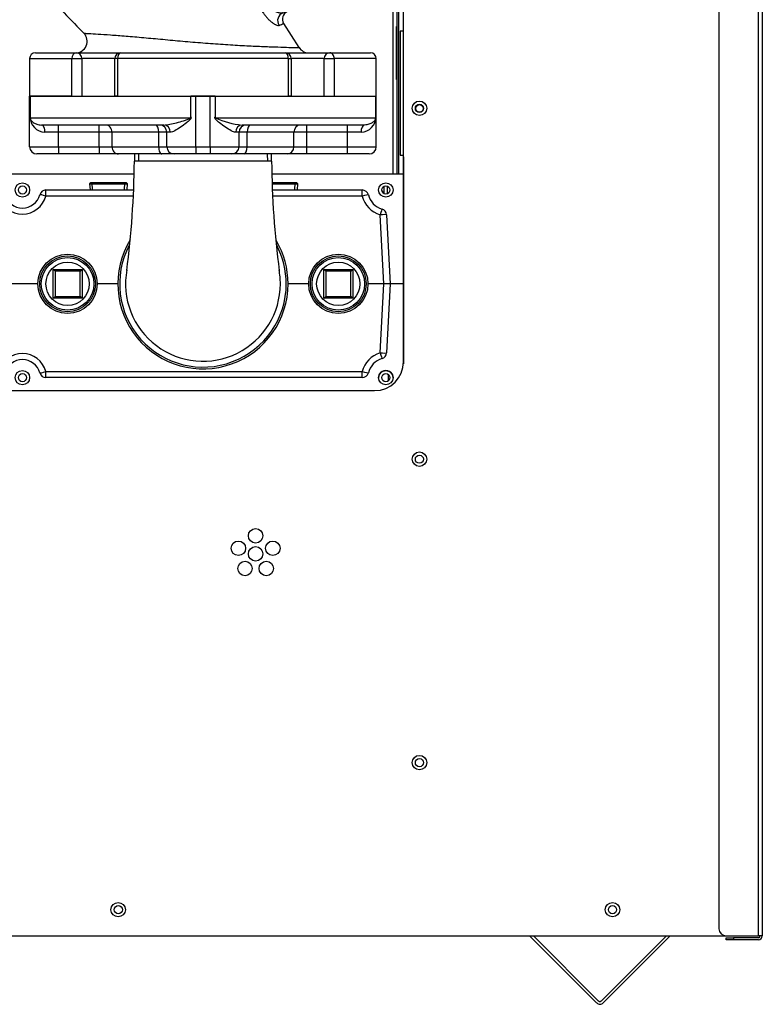
# Model space of a CAD drawing. Units: inches. Extents: x 5 to 251, y 6 to 47.
# Drawn here: x 110 to 123, y 6 to 23 of the extents above; entities that cross this region are included whole.
import ezdxf
from ezdxf.lldxf.tags import DXFTag

# ---------------------------------------------------------------- set-up
doc = ezdxf.new("R2010")
doc.units = ezdxf.units.IN
doc.header["$MEASUREMENT"] = 0
for name, color, linetype in [('ARM1033', 7, 'Continuous'), ('BRS2400', 7, 'Continuous'), ('BRS2401', 7, 'Continuous'), ('BRS2838', 7, 'Continuous'), ('CPN0652', 7, 'Continuous'), ('FIB20100', 7, 'Continuous'), ('FIB2420', 7, 'Continuous'), ('JKD60017', 7, 'Continuous'), ('JKD60025', 7, 'Continuous'), ('JKD60032', 7, 'Continuous'), ('JKD60039', 7, 'Continuous'), ('JKD60051', 7, 'Continuous'), ('JKD60052', 7, 'Continuous'), ('JKD60062', 7, 'Continuous'), ('JKD6008', 7, 'Continuous'), ('JKE6424', 7, 'Continuous'), ('TP44PAB', 7, 'Continuous'), ('WTR4400', 7, 'Continuous'), ('WTR4401', 7, 'Continuous')]:
    doc.layers.add(name, color=color, linetype=linetype)
tags = doc.linetypes.add('HIDDEN2', pattern=[0.1875, 0.125, -0.0625]).pattern_tags.tags
tags[6:7] = [DXFTag(74, 4), DXFTag(75, 0), DXFTag(340, '0'), DXFTag(46, 0.0), DXFTag(50, 0.0), DXFTag(44, 0.0), DXFTag(45, 0.0)]
tags[4:5] = [DXFTag(74, 4), DXFTag(75, 0), DXFTag(340, '0'), DXFTag(46, 0.0), DXFTag(50, 0.0), DXFTag(44, 0.0), DXFTag(45, 0.0)]

# ---------------------------------------------------------------- blocks, each defined once
blk = doc.blocks.new('SE149')
at = {"layer": 'JKD60062', "color": 7, "linetype": 'Continuous'}
for p, q in [((122.799, 7.185), (122.799, 25.155)), ((122.867, 25.155), (122.867, 7.185)), ((122.117, 25.03), (122.117, 7.31)), ((122.242, 7.185), (122.799, 7.185)), ((122.867, 7.185), (122.799, 7.185)), ((122.242, 7.117), (122.242, 7.153)), ((122.242, 7.153), (122.367, 7.153)), ((122.367, 7.117), (122.242, 7.117)), ((122.799, 7.153), (122.367, 7.153)), ((122.367, 7.153), (122.367, 7.117)), ((122.799, 7.117), (122.367, 7.117))]:
    blk.add_line(p, q, dxfattribs=at)
for centre, radius, start, end in [((122.242, 7.31), 0.125, 180, 270), ((122.799, 7.185), 0.068, 270, 0), ((122.799, 7.185), 0.032, 270, 0)]:
    blk.add_arc(centre, radius, start, end, dxfattribs=at)
blk = doc.blocks.new('SE160')
at = {"layer": 'JKD60052', "color": 7, "linetype": 'Continuous'}
for p, q in [((103.927, 16.628), (104.154, 16.628)), ((104.422, 16.628), (105.09, 16.628)), ((107.781, 16.628), (108.449, 16.628)), ((108.717, 16.628), (116.157, 16.628))]:
    blk.add_line(p, q, dxfattribs=at)
blk = doc.blocks.new('SE162')
at = {"layer": 'JKD60052', "color": 7, "linetype": 'Continuous'}
for p, q in [((116.657, 17.128), (116.657, 23.701)), ((100.669, 7.186), (122.231, 7.186))]:
    blk.add_line(p, q, dxfattribs=at)
for centre in [(116.933, 21.518), (116.933, 15.441), (114.097, 14.114), (113.799, 13.898), (114.394, 13.898), (114.097, 13.801), (113.913, 13.548), (114.281, 13.548), (116.933, 10.186), (111.717, 7.639), (120.275, 7.639)]:
    blk.add_circle(centre, 0.125, dxfattribs=at)
blk.add_arc((116.157, 17.128), 0.5, 270, 0, dxfattribs=at)
blk = doc.blocks.new('SE163')
at = {"layer": 'JKD60017', "color": 7, "linetype": 'Continuous'}
for p, q in [((100.707, 7.185), (100.767, 7.185)), ((100.767, 7.185), (100.767, 7.186)), ((100.799, 7.186), (100.799, 7.185)), ((100.799, 7.185), (122.242, 7.185))]:
    blk.add_line(p, q, dxfattribs=at)
for centre in [(103.162, 7.639), (111.719, 7.639), (120.275, 7.639)]:
    blk.add_circle(centre, 0.0705, dxfattribs=at)
blk = doc.blocks.new('SE164')
at = {"layer": 'JKD6008', "color": 7, "linetype": 'Continuous'}
for p, q in [((120, 6.023), (118.839, 7.185)), ((120.034, 6.057), (118.907, 7.185)), ((121.207, 7.185), (120.08, 6.057)), ((121.275, 7.185), (120.113, 6.023))]:
    blk.add_line(p, q, dxfattribs=at)
for radius in [0.08, 0.032]:
    blk.add_arc((120.057, 6.08), radius, 225, 315, dxfattribs=at)
blk = doc.blocks.new('SE203')
at = {"layer": 'BRS2838', "color": 7, "linetype": 'Continuous'}
for start, end in [(169.5091, 0), (0, 10.4775)]:
    blk.add_arc((113.185, 18.478), 1.34, start, end, dxfattribs=at)
blk = doc.blocks.new('SE204')
at = {"layer": 'BRS2838', "color": 7, "linetype": 'Continuous'}
for start, end in [(152.3819, 0), (0, 27.652)]:
    blk.add_arc((113.185, 18.478), 1.442, start, end, dxfattribs=at)
blk = doc.blocks.new('SE205')
at = {"layer": 'BRS2838', "color": 7, "linetype": 'Continuous'}
for start, end in [(148.967, 0), (0, 30.4993)]:
    blk.add_arc((113.185, 18.478), 1.473, start, end, dxfattribs=at)
blk = doc.blocks.new('SE206')
at = {"layer": 'BRS2838', "color": 7, "linetype": 'Continuous'}
for p, q in [((112.002, 20.728), (111.998, 20.603)), ((114.373, 20.603), (114.369, 20.728)), ((114.373, 20.603), (111.998, 20.603))]:
    blk.add_line(p, q, dxfattribs=at)
at = {"layer": 'BRS2838', "color": 7, "linetype": 'HIDDEN2'}
for p, q in [((112.071, 20.726), (112.067, 20.603)), ((114.299, 20.726), (114.303, 20.603))]:
    blk.add_line(p, q, dxfattribs=at)
at = {"layer": 'BRS2838', "color": 7, "linetype": 'Continuous'}
for centre, start, end in [((95.845, 20.776), 352.6389, 359.3876), ((130.526, 20.776), 180.6124, 187.3611)]:
    blk.add_arc(centre, 16.154, start, end, dxfattribs=at)
blk = doc.blocks.new('SE207')
at = {"layer": 'ARM1033', "color": 7, "linetype": 'Continuous'}
for p, q in [((110.193, 21.728), (110.185, 21.728)), ((110.185, 20.853), (110.185, 21.728)), ((110.193, 21.728), (112.974, 21.728)), ((110.193, 21.728), (110.193, 21.371)), ((113.06, 21.728), (112.974, 21.728)), ((112.974, 21.371), (112.974, 21.728)), ((113.31, 21.728), (113.06, 21.728)), ((113.06, 20.853), (113.06, 21.728)), ((113.396, 21.728), (113.31, 21.728)), ((113.31, 20.853), (113.31, 21.728)), ((113.396, 21.728), (116.178, 21.728)), ((113.396, 21.728), (113.396, 21.371)), ((116.185, 21.728), (116.178, 21.728)), ((116.178, 21.371), (116.178, 21.728)), ((116.185, 20.853), (116.185, 21.728)), ((110.193, 21.353), (112.969, 21.353)), ((113.402, 21.353), (116.177, 21.353)), ((112.509, 21.228), (110.391, 21.228)), ((110.685, 21.103), (110.685, 21.228)), ((111.387, 21.103), (111.387, 21.228)), ((115.98, 21.228), (113.862, 21.228)), ((114.984, 21.103), (114.984, 21.228)), ((115.685, 21.103), (115.685, 21.228)), ((110.685, 21.103), (110.45, 21.103)), ((111.387, 21.103), (110.685, 21.103)), ((110.685, 20.853), (110.685, 21.103)), ((111.612, 21.103), (111.387, 21.103)), ((111.387, 20.853), (111.387, 21.103)), ((112.42, 21.103), (111.612, 21.103)), ((111.612, 20.853), (111.612, 21.103)), ((112.56, 21.103), (112.42, 21.103)), ((112.42, 20.853), (112.42, 21.103)), ((112.619, 21.103), (112.56, 21.103)), ((112.56, 20.853), (112.56, 21.103)), ((113.81, 21.103), (113.751, 21.103)), ((113.81, 20.853), (113.81, 21.103)), ((113.951, 21.103), (113.81, 21.103)), ((113.951, 20.853), (113.951, 21.103)), ((114.759, 21.103), (113.951, 21.103)), ((114.759, 20.853), (114.759, 21.103)), ((114.984, 21.103), (114.759, 21.103)), ((114.984, 20.853), (114.984, 21.103)), ((115.685, 21.103), (114.984, 21.103)), ((115.685, 20.853), (115.685, 21.103)), ((115.921, 21.103), (115.685, 21.103)), ((110.185, 20.853), (110.685, 20.853)), ((110.685, 20.853), (111.387, 20.853)), ((110.685, 20.853), (110.685, 20.728)), ((111.387, 20.853), (111.612, 20.853)), ((111.387, 20.853), (111.387, 20.728)), ((111.612, 20.853), (112.42, 20.853)), ((112.42, 20.853), (112.56, 20.853)), ((112.56, 20.853), (113.06, 20.853)), ((113.06, 20.853), (113.31, 20.853)), ((113.06, 20.853), (113.06, 20.728)), ((113.31, 20.853), (113.81, 20.853)), ((113.31, 20.853), (113.31, 20.728)), ((113.81, 20.853), (113.951, 20.853)), ((113.951, 20.853), (114.759, 20.853)), ((114.759, 20.853), (114.984, 20.853)), ((114.984, 20.853), (115.685, 20.853)), ((114.984, 20.728), (114.984, 20.853)), ((115.685, 20.853), (116.185, 20.853)), ((115.685, 20.728), (115.685, 20.853)), ((110.685, 20.728), (110.31, 20.728)), ((111.387, 20.728), (110.685, 20.728)), ((111.724, 20.728), (111.387, 20.728)), ((112.474, 20.728), (111.724, 20.728)), ((112.685, 20.728), (112.474, 20.728)), ((113.06, 20.728), (112.685, 20.728)), ((113.31, 20.728), (113.06, 20.728)), ((113.685, 20.728), (113.31, 20.728)), ((113.896, 20.728), (113.685, 20.728)), ((114.646, 20.728), (113.896, 20.728)), ((114.984, 20.728), (114.646, 20.728)), ((115.685, 20.728), (114.984, 20.728)), ((116.06, 20.728), (115.685, 20.728))]:
    blk.add_line(p, q, dxfattribs=at)
for centre, radius, start, end in [((110.481, 21.369), 0.289, 179.5976, 183.1055), ((110.457, 21.367), 0.264, 179.1999, 268.5018), ((112.949, 21.369), 0.0252, 320.0479, 3.3891), ((113.421, 21.369), 0.0252, 176.6265, 219.9364), ((114.004, 22.659), 1.438, 245.2533, 264.3259), ((115.914, 21.367), 0.264, 271.4977, 0.8006), ((115.889, 21.369), 0.288, 356.8922, 0.4047), ((112.435, 21.103), 0.125, 0, 90), ((113.935, 21.103), 0.125, 90, 180), ((110.31, 20.853), 0.125, 180, 270), ((112.685, 20.853), 0.125, 180, 270), ((113.685, 20.853), 0.125, 270, 0), ((116.06, 20.853), 0.125, 270, 0)]:
    blk.add_arc(centre, radius, start, end, dxfattribs=at)
for centre, major_axis, ratio, start_param, end_param in [((110.391, 21.103), (0, -0.125), 0.47089, 1.570796, 3.141593), ((111.499, 21.103), (0, -0.125), 0.899218, 1.570796, 3.141593), ((112.365, 21.103), (0, 0.125), 0.4375, 4.712389, 6.283185), ((112.509, 21.103), (0, 0.125), 0.882192, 4.712389, 6.283185), ((113.862, 21.103), (0, 0.125), 0.882192, 0, 1.570796), ((114.006, 21.103), (0, 0.125), 0.4375, 0, 1.570796), ((114.871, 21.103), (0, -0.125), 0.899218, 3.141593, 4.712389), ((115.98, 21.103), (0, -0.125), 0.47089, 3.141593, 4.712389), ((111.724, 20.853), (0, 0.125), 0.899218, 1.570796, 3.141593), ((112.474, 20.853), (0, 0.125), 0.4375, 1.570796, 3.141593), ((113.896, 20.853), (0, -0.125), 0.4375, 0, 1.570796), ((114.646, 20.853), (0, -0.125), 0.899218, 0, 1.570796)]:
    blk.add_ellipse(centre, major_axis=major_axis, ratio=ratio, start_param=start_param, end_param=end_param, dxfattribs=at)
for points, knots in [([(110.193, 21.353), (110.193, 21.35), (110.193, 21.348), (110.194, 21.344), (110.194, 21.343), (110.195, 21.339), (110.196, 21.336), (110.198, 21.33), (110.2, 21.326), (110.205, 21.315), (110.21, 21.309), (110.225, 21.29), (110.238, 21.278), (110.27, 21.257), (110.289, 21.248), (110.334, 21.233), (110.361, 21.228), (110.391, 21.228)], [0, 0, 0, 0, 0.015625, 0.015625, 0.03125, 0.03125, 0.0625, 0.0625, 0.125, 0.125, 0.25, 0.25, 0.5, 0.5, 0.75, 0.75, 1, 1, 1, 1]), ([(112.509, 21.228), (112.541, 21.228), (112.577, 21.233), (112.651, 21.248), (112.69, 21.257), (112.769, 21.278), (112.81, 21.29), (112.871, 21.309), (112.892, 21.315), (112.923, 21.326), (112.933, 21.33), (112.948, 21.336), (112.953, 21.339), (112.96, 21.343), (112.962, 21.344), (112.967, 21.348), (112.969, 21.35), (112.969, 21.353)], [0, 0, 0, 0, 0.25, 0.25, 0.5, 0.5, 0.75, 0.75, 0.875, 0.875, 0.9375, 0.9375, 0.96875, 0.96875, 0.984375, 0.984375, 1, 1, 1, 1]), ([(112.974, 21.371), (112.977, 21.366), (112.979, 21.36), (112.98, 21.348), (112.978, 21.342), (112.97, 21.327), (112.962, 21.318), (112.937, 21.294), (112.919, 21.28), (112.866, 21.239), (112.831, 21.214), (112.762, 21.167), (112.729, 21.146), (112.669, 21.114), (112.641, 21.103), (112.619, 21.103)], [0, 0, 0, 0, 0.03125, 0.03125, 0.0625, 0.0625, 0.125, 0.125, 0.25, 0.25, 0.5, 0.5, 0.75, 0.75, 1, 1, 1, 1]), ([(113.751, 21.103), (113.729, 21.103), (113.702, 21.114), (113.641, 21.146), (113.609, 21.167), (113.54, 21.213), (113.505, 21.239), (113.452, 21.28), (113.434, 21.294), (113.409, 21.318), (113.401, 21.327), (113.392, 21.342), (113.391, 21.348), (113.391, 21.36), (113.393, 21.366), (113.396, 21.371)], [0, 0, 0, 0, 0.25, 0.25, 0.5, 0.5, 0.75, 0.75, 0.875, 0.875, 0.9375, 0.9375, 0.96875, 0.96875, 1, 1, 1, 1]), ([(116.177, 21.353), (116.177, 21.35), (116.177, 21.348), (116.177, 21.344), (116.176, 21.343), (116.175, 21.339), (116.175, 21.336), (116.172, 21.33), (116.171, 21.326), (116.165, 21.315), (116.161, 21.309), (116.146, 21.29), (116.133, 21.278), (116.1, 21.257), (116.081, 21.248), (116.036, 21.233), (116.01, 21.228), (115.98, 21.228)], [0, 0, 0, 0, 0.015625, 0.015625, 0.03125, 0.03125, 0.0625, 0.0625, 0.125, 0.125, 0.25, 0.25, 0.5, 0.5, 0.75, 0.75, 1, 1, 1, 1])]:
    blk.add_open_spline(points, degree=3, knots=knots, dxfattribs=at)
blk = doc.blocks.new('SE230')
at = {"layer": 'TP44PAB', "color": 7, "linetype": 'Continuous'}
for points, knots in [([(111.124, 22.818), (111.124, 22.818), (111.127, 22.818), (111.148, 22.817), (111.175, 22.815), (111.255, 22.811), (111.306, 22.808), (111.431, 22.8), (111.505, 22.795), (111.668, 22.783), (111.758, 22.776), (111.951, 22.761), (112.053, 22.752), (112.266, 22.733), (112.377, 22.723), (112.603, 22.702), (112.718, 22.691), (112.95, 22.671), (113.068, 22.661), (113.185, 22.651)], [0.7344505, 0.7344505, 0.7344505, 0.7344505, 0.75, 0.75, 0.78125, 0.78125, 0.8125, 0.8125, 0.84375, 0.84375, 0.875, 0.875, 0.90625, 0.90625, 0.9375, 0.9375, 0.96875, 0.96875, 1, 1, 1, 1]), ([(113.185, 22.651), (113.303, 22.642), (113.419, 22.634), (113.647, 22.618), (113.758, 22.612), (113.969, 22.6), (114.07, 22.596), (114.26, 22.587), (114.346, 22.584), (114.501, 22.579), (114.571, 22.577), (114.688, 22.573), (114.735, 22.572), (114.789, 22.571), (114.804, 22.57), (114.828, 22.57), (114.837, 22.57), (114.848, 22.569), (114.851, 22.569), (114.851, 22.569)], [0, 0, 0, 0, 0.03125, 0.03125, 0.0625, 0.0625, 0.09375, 0.09375, 0.125, 0.125, 0.15625, 0.15625, 0.1875, 0.1875, 0.203125, 0.203125, 0.21875, 0.21875, 0.2339849, 0.2339849, 0.2339849, 0.2339849])]:
    blk.add_open_spline(points, degree=3, knots=knots, dxfattribs=at)
blk = doc.blocks.new('SE235')
at = {"layer": 'TP44PAB', "color": 7, "linetype": 'Continuous'}
for p, q in [((110.185, 31.603), (110.185, 30.953)), ((110.193, 31.603), (110.914, 31.603)), ((110.914, 30.953), (110.914, 31.603)), ((111.09, 31.603), (111.09, 30.953)), ((111.657, 31.603), (111.708, 31.603)), ((111.657, 30.953), (111.657, 31.603)), ((114.663, 31.603), (111.708, 31.603)), ((111.708, 31.603), (111.708, 30.953)), ((114.663, 31.603), (114.713, 31.603)), ((114.663, 30.953), (114.663, 31.603)), ((114.713, 31.603), (114.713, 30.953)), ((115.281, 30.953), (115.281, 31.603)), ((116.178, 31.603), (115.457, 31.603)), ((115.457, 31.603), (115.457, 30.953)), ((116.185, 30.953), (116.185, 31.603)), ((110.914, 30.953), (110.185, 30.953)), ((111.09, 30.953), (110.914, 30.953)), ((111.09, 30.953), (111.657, 30.953)), ((111.708, 30.953), (111.657, 30.953)), ((111.708, 30.953), (114.663, 30.953)), ((114.713, 30.953), (114.663, 30.953)), ((114.713, 30.953), (115.281, 30.953)), ((115.457, 30.953), (115.281, 30.953)), ((115.457, 30.953), (116.185, 30.953)), ((110.285, 30.853), (110.99, 30.853)), ((111.757, 30.853), (110.99, 30.853)), ((114.613, 30.853), (111.757, 30.853)), ((115.381, 30.853), (114.613, 30.853)), ((116.085, 30.853), (115.381, 30.853)), ((111.834, 29.58), (111.947, 29.608)), ((111.888, 29.366), (111.834, 29.58)), ((114.425, 29.616), (114.539, 29.588)), ((114.539, 29.588), (114.481, 29.362)), ((112.385, 29.166), (111.109, 29.166)), ((112.385, 29.166), (113.986, 29.166)), ((115.262, 29.166), (113.986, 29.166)), ((113.098, 28.741), (113.098, 28.564)), ((113.273, 28.741), (113.098, 28.741)), ((113.273, 28.741), (113.273, 28.564)), ((113.098, 28.564), (113.098, 28.167)), ((113.273, 28.564), (113.098, 28.564)), ((113.273, 28.564), (113.273, 28.167)), ((113.098, 28.167), (113.098, 27.991)), ((113.273, 28.167), (113.098, 28.167)), ((113.273, 28.167), (113.273, 27.991)), ((113.273, 27.991), (113.098, 27.991)), ((108.755, 27.466), (110.035, 27.466)), ((108.755, 27.416), (108.755, 27.466)), ((110.023, 27.416), (108.755, 27.416)), ((110.006, 27.341), (108.755, 27.341)), ((108.255, 26.366), (108.255, 26.966)), ((108.305, 26.966), (108.255, 26.966)), ((108.305, 26.966), (108.305, 26.366)), ((108.38, 26.966), (108.38, 26.366)), ((108.305, 26.366), (108.255, 26.366)), ((108.755, 25.991), (110.006, 25.991)), ((108.755, 25.916), (110.023, 25.916)), ((108.755, 25.916), (108.755, 25.866)), ((110.035, 25.866), (108.755, 25.866)), ((113.098, 25.341), (113.098, 25.164)), ((113.273, 25.341), (113.098, 25.341)), ((113.273, 25.341), (113.273, 25.164)), ((113.098, 25.164), (113.098, 24.767)), ((113.273, 25.164), (113.098, 25.164)), ((113.273, 25.164), (113.273, 24.767)), ((113.098, 24.767), (113.098, 24.591)), ((113.273, 24.767), (113.098, 24.767)), ((113.273, 24.767), (113.273, 24.591)), ((113.273, 24.591), (113.098, 24.591)), ((111.109, 24.166), (112.385, 24.166)), ((113.986, 24.166), (112.385, 24.166)), ((113.986, 24.166), (115.262, 24.166)), ((114.331, 23.251), (114.222, 23.179)), ((114.849, 22.572), (114.583, 22.989)), ((110.185, 22.378), (110.914, 22.378)), ((110.185, 22.378), (110.185, 21.728)), ((110.285, 22.478), (110.99, 22.478)), ((110.914, 21.728), (110.914, 22.378)), ((110.914, 22.378), (111.09, 22.378)), ((110.99, 22.478), (111.757, 22.478)), ((111.657, 22.378), (111.09, 22.378)), ((111.09, 22.378), (111.09, 21.728)), ((111.657, 21.728), (111.657, 22.378)), ((111.708, 22.378), (111.657, 22.378)), ((114.663, 22.378), (111.708, 22.378)), ((111.708, 22.378), (111.708, 21.728)), ((111.757, 22.478), (114.613, 22.478)), ((114.613, 22.478), (115.381, 22.478)), ((114.663, 21.728), (114.663, 22.378)), ((114.663, 22.378), (114.713, 22.378)), ((114.713, 22.378), (114.713, 21.728)), ((115.281, 22.378), (114.713, 22.378)), ((115.281, 21.728), (115.281, 22.378)), ((115.281, 22.378), (115.457, 22.378)), ((115.381, 22.478), (116.085, 22.478)), ((116.185, 22.378), (115.457, 22.378)), ((115.457, 22.378), (115.457, 21.728)), ((116.185, 21.728), (116.185, 22.378)), ((110.914, 21.728), (110.193, 21.728)), ((111.708, 21.728), (111.657, 21.728)), ((111.708, 21.728), (114.663, 21.728)), ((114.713, 21.728), (114.663, 21.728)), ((115.457, 21.728), (116.178, 21.728))]:
    blk.add_line(p, q, dxfattribs=at)
for centre, radius in [((113.185, 26.666), 1.25), ((108.943, 26.666), 0.438)]:
    blk.add_circle(centre, radius, dxfattribs=at)
for centre, radius, start, end in [((110.285, 30.953), 0.1, 180, 270), ((110.99, 30.953), 0.1, 270, 0), ((111.757, 30.953), 0.1, 180, 270), ((114.613, 30.953), 0.1, 270, 0), ((115.381, 30.953), 0.1, 180, 270), ((116.085, 30.953), 0.1, 270, 0), ((111.259, 30.653), 0.2, 359.4512, 89.692), ((115.112, 30.653), 0.2, 90.0001, 180.3763), ((112.018, 28.906), 0.985, 107.7094, 125.0751), ((114.257, 28.846), 1.072, 51.9423, 68.41), ((111.331, 29.701), 0.12, 313.9859, 358.6099), ((104.961, 29.604), 6.492, 0.8006, 0.9461), ((120.642, 29.576), 5.725, 178.8645, 178.9943), ((115.056, 29.684), 0.137, 184.3445, 226.3055), ((111.325, 29.684), 0.113, 303.7186, 311.738), ((142.227, 36.768), 31.115, 193.3038, 193.6709), ((84.034, 36.795), 31.227, 346.3349, 346.7097), ((113.185, 26.666), 3.25, 129.7151, 230.2849), ((113.185, 26.666), 2.625, 107.7528, 252.2472), ((113.185, 7.65), 21.601, 94.3025, 95.0797), ((113.185, 26.666), 2.625, 287.7528, 72.2472), ((113.185, 7.65), 21.601, 84.9203, 85.6975), ((113.185, 26.666), 3.25, 309.7151, 50.2849), ((111.33, 28.521), 0.648, 118.427, 151.573), ((115.04, 28.521), 0.648, 28.427, 61.573), ((108.755, 26.966), 0.5, 90, 180), ((108.755, 26.966), 0.45, 90, 180), ((108.755, 26.966), 0.375, 90, 180), ((108.755, 26.366), 0.5, 180, 270), ((108.755, 26.366), 0.45, 180, 270), ((108.755, 26.366), 0.375, 180, 270), ((115.04, 24.81), 0.648, 298.427, 331.573), ((113.513, 40.862), 16.831, 262.7637, 263.3586), ((113.185, 45.681), 21.601, 274.3025, 275.0797), ((122.289, 28.508), 9.669, 209.4644, 213.4498), ((114.709, 23.06), 0.147, 114.5914, 209.4327), ((113.877, 25.034), 1.987, 290.3692, 292.8883), ((113.887, 24.579), 1.737, 290.7248, 293.5918), ((110.981, 22.678), 0.2, 270.0368, 44.0572), ((115.019, 22.678), 0.2, 211.8557, 269.9703), ((110.285, 22.378), 0.1, 90, 180), ((110.99, 22.378), 0.1, 0, 90), ((111.757, 22.378), 0.1, 90, 180), ((114.613, 22.378), 0.1, 0, 90), ((115.381, 22.378), 0.1, 90, 180), ((116.085, 22.378), 0.1, 0, 90)]:
    blk.add_arc(centre, radius, start, end, dxfattribs=at)
for centre, major_axis, ratio, start_param, end_param in [((110.99, 30.953), (0, -0.1), 0.757142, 4.712389, 6.283185), ((111.757, 30.953), (0, 0.1), 0.492487, 1.570796, 3.141593), ((114.613, 30.953), (0, 0.1), 0.492487, 3.141593, 4.712389), ((115.381, 30.953), (0, 0.1), 0.757142, 3.141593, 4.712389), ((111.589, 29.819), (0.044, -0.141), 0.888724, 0, 1.46996), ((114.781, 29.818), (0.052, 0.139), 0.887078, 1.723765, 3.141593), ((114.62, 23.032), (-0.052, 0.139), 0.952219, 0, 1.781599), ((110.99, 22.378), (0, 0.1), 0.757142, 0, 1.570796), ((111.757, 22.378), (0, -0.1), 0.492487, 3.141593, 4.712389), ((114.613, 22.378), (0, -0.1), 0.492487, 1.570796, 3.141593), ((115.381, 22.378), (0, -0.1), 0.757142, 1.570796, 3.141593)]:
    blk.add_ellipse(centre, major_axis=major_axis, ratio=ratio, start_param=start_param, end_param=end_param, dxfattribs=at)
for points, knots in [([(111.459, 30.651), (111.458, 30.53), (111.456, 30.307), (111.453, 29.974), (111.452, 29.778), (111.451, 29.694)], [0, 0, 0, 0, 0.350537, 0.765758, 1, 1, 1, 1]), ([(114.919, 29.665), (114.919, 29.737), (114.917, 29.935), (114.915, 30.28), (114.913, 30.521), (114.912, 30.651)], [0, 0, 0, 0, 0.194861, 0.634114, 1, 1, 1, 1]), ([(111.947, 29.608), (111.943, 29.627), (111.937, 29.646), (111.926, 29.674), (111.922, 29.683), (111.914, 29.7), (111.909, 29.708), (111.9, 29.725), (111.895, 29.732), (111.885, 29.747), (111.88, 29.755), (111.864, 29.775), (111.854, 29.787), (111.837, 29.803), (111.831, 29.808), (111.82, 29.817), (111.815, 29.821), (111.798, 29.832), (111.787, 29.838), (111.766, 29.845), (111.756, 29.847), (111.737, 29.848), (111.727, 29.847), (111.719, 29.844)], [0, 0, 0, 0, 0.125, 0.125, 0.1875, 0.1875, 0.25, 0.25, 0.3125, 0.3125, 0.375, 0.375, 0.5, 0.5, 0.5625, 0.5625, 0.625, 0.625, 0.75, 0.75, 0.875, 0.875, 1, 1, 1, 1]), ([(114.652, 29.843), (114.643, 29.846), (114.634, 29.848), (114.62, 29.849), (114.615, 29.848), (114.605, 29.847), (114.6, 29.845), (114.584, 29.84), (114.573, 29.835), (114.557, 29.825), (114.551, 29.821), (114.54, 29.813), (114.535, 29.808), (114.518, 29.793), (114.507, 29.781), (114.492, 29.761), (114.487, 29.754), (114.477, 29.739), (114.472, 29.732), (114.458, 29.708), (114.45, 29.691), (114.436, 29.654), (114.43, 29.635), (114.425, 29.616)], [0, 0, 0, 0, 0.125, 0.125, 0.1875, 0.1875, 0.25, 0.25, 0.375, 0.375, 0.4375, 0.4375, 0.5, 0.5, 0.625, 0.625, 0.6875, 0.6875, 0.75, 0.75, 0.875, 0.875, 1, 1, 1, 1]), ([(110.295, 28.133), (110.305, 28.18), (110.317, 28.227), (110.364, 28.401), (110.409, 28.529), (110.519, 28.773), (110.585, 28.889), (110.702, 29.052), (110.745, 29.105), (110.835, 29.205), (110.882, 29.252), (111.032, 29.383), (111.142, 29.46), (111.38, 29.587), (111.504, 29.638), (111.633, 29.678)], [0.3295115, 0.3295115, 0.3295115, 0.3295115, 0.375, 0.375, 0.5, 0.5, 0.625, 0.625, 0.6875, 0.6875, 0.75, 0.75, 0.875, 0.875, 1, 1, 1, 1]), ([(111.633, 29.678), (111.649, 29.683), (111.667, 29.685), (111.694, 29.683), (111.703, 29.682), (111.722, 29.678), (111.731, 29.675), (111.75, 29.668), (111.759, 29.664), (111.778, 29.653), (111.787, 29.646), (111.804, 29.631), (111.812, 29.623), (111.822, 29.608), (111.825, 29.602), (111.83, 29.591), (111.832, 29.586), (111.834, 29.58)], [0, 0, 0, 0, 0.25, 0.25, 0.375, 0.375, 0.5, 0.5, 0.625, 0.625, 0.75, 0.75, 0.875, 0.875, 0.9375, 0.9375, 1, 1, 1, 1]), ([(114.539, 29.588), (114.54, 29.594), (114.542, 29.599), (114.546, 29.61), (114.549, 29.616), (114.558, 29.631), (114.565, 29.639), (114.581, 29.654), (114.59, 29.66), (114.608, 29.671), (114.617, 29.675), (114.635, 29.682), (114.644, 29.684), (114.662, 29.687), (114.671, 29.688), (114.688, 29.688), (114.696, 29.688), (114.713, 29.685), (114.721, 29.683), (114.729, 29.68)], [0, 0, 0, 0, 0.0625, 0.0625, 0.125, 0.125, 0.25, 0.25, 0.375, 0.375, 0.5, 0.5, 0.625, 0.625, 0.75, 0.75, 0.875, 0.875, 1, 1, 1, 1]), ([(111.834, 29.58), (111.703, 29.548), (111.576, 29.508), (111.333, 29.4), (111.216, 29.332), (111.005, 29.17), (110.911, 29.077), (110.756, 28.88), (110.694, 28.781), (110.641, 28.677)], [0, 0, 0, 0, 0.125, 0.125, 0.25, 0.25, 0.375, 0.375, 0.4841617, 0.4841617, 0.4841617, 0.4841617]), ([(109.496, 25.866), (109.49, 25.827), (109.478, 25.745), (109.468, 25.626), (109.466, 25.5), (109.473, 25.364), (109.494, 25.202), (109.539, 25.011), (109.615, 24.793), (109.728, 24.548), (109.885, 24.276), (110.09, 23.978), (110.348, 23.654), (110.654, 23.306), (110.928, 23.017), (111.08, 22.863), (111.125, 22.818)], [0.3131067, 0.3131067, 0.3131067, 0.3131067, 0.3353344, 0.3605487, 0.3817738, 0.4073861, 0.4385604, 0.4757086, 0.5194763, 0.5707035, 0.6303286, 0.6992497, 0.7781635, 0.8673998, 0.9667635, 1, 1, 1, 1]), ([(114.001, 23.78), (114.024, 23.741), (114.047, 23.703), (114.154, 23.525), (114.242, 23.387), (114.331, 23.251)], [0.3616441, 0.3616441, 0.3616441, 0.3616441, 0.5, 0.5, 1, 1, 1, 1]), ([(114.569, 23.171), (114.563, 23.169), (114.555, 23.167), (114.539, 23.166), (114.53, 23.167), (114.502, 23.169), (114.482, 23.174), (114.45, 23.184), (114.439, 23.188), (114.417, 23.197), (114.406, 23.202), (114.384, 23.214), (114.373, 23.22), (114.351, 23.234), (114.341, 23.242), (114.331, 23.251)], [0, 0, 0, 0, 0.125, 0.125, 0.25, 0.25, 0.5, 0.5, 0.625, 0.625, 0.75, 0.75, 0.875, 0.875, 1, 1, 1, 1]), ([(114.222, 23.179), (114.233, 23.161), (114.245, 23.145), (114.264, 23.121), (114.27, 23.113), (114.283, 23.098), (114.29, 23.091), (114.31, 23.069), (114.323, 23.056), (114.343, 23.037), (114.35, 23.031), (114.364, 23.02), (114.37, 23.014), (114.39, 22.999), (114.403, 22.99), (114.422, 22.979), (114.428, 22.975), (114.439, 22.969), (114.445, 22.966), (114.461, 22.959), (114.471, 22.956), (114.488, 22.953), (114.496, 22.953), (114.502, 22.955)], [0, 0, 0, 0, 0.125, 0.125, 0.1875, 0.1875, 0.25, 0.25, 0.375, 0.375, 0.4375, 0.4375, 0.5, 0.5, 0.625, 0.625, 0.6875, 0.6875, 0.75, 0.75, 0.875, 0.875, 1, 1, 1, 1])]:
    blk.add_open_spline(points, degree=3, knots=knots, dxfattribs=at)
blk = doc.blocks.new('SE241')
at = {"layer": 'JKD60025', "color": 7, "linetype": 'Continuous'}
for p, q in [((116.657, 22.855), (116.597, 22.855)), ((116.597, 22.855), (116.597, 20.707)), ((116.597, 20.707), (116.657, 20.707))]:
    blk.add_line(p, q, dxfattribs=at)
for centre in [(116.932, 21.517), (103.769, 20.103), (110.06, 20.103), (116.351, 20.103), (103.769, 16.853), (110.06, 16.853), (116.351, 16.853), (116.932, 15.44), (116.932, 10.185)]:
    blk.add_circle(centre, 0.0705, dxfattribs=at)
blk = doc.blocks.new('SE242')
at = {"layer": 'JKE6424', "color": 7, "linetype": 'Continuous'}
blk.add_line((116.318, 20.165), (116.318, 20.041), dxfattribs=at)
blk = doc.blocks.new('SE253')
at = {"layer": 'JKD60039', "color": 7, "linetype": 'Continuous'}
blk.add_line((116.535, 22.014), (116.535, 22.934), dxfattribs=at)
blk = doc.blocks.new('SE255')
at = {"layer": 'JKD60051', "color": 7, "linetype": 'Continuous'}
for p, q in [((104.195, 20.377), (103.611, 20.377)), ((104.943, 20.377), (104.452, 20.377)), ((108.419, 20.377), (107.811, 20.377)), ((111.994, 20.377), (108.676, 20.377)), ((116.473, 20.377), (114.376, 20.377))]:
    blk.add_line(p, q, dxfattribs=at)
blk = doc.blocks.new('SE256')
at = {"layer": 'JKD60051', "color": 7, "linetype": 'Continuous'}
for p, q in [((103.611, 20.377), (103.611, 23.701)), ((116.473, 23.701), (116.473, 20.377)), ((116.539, 23.545), (116.539, 20.377)), ((116.569, 23.545), (116.569, 20.377)), ((103.515, 20.377), (103.515, 22.014)), ((103.546, 20.377), (103.546, 22.014)), ((103.515, 20.377), (103.427, 20.377)), ((103.546, 20.377), (103.515, 20.377)), ((103.611, 20.377), (103.546, 20.377)), ((116.539, 20.377), (116.473, 20.377)), ((116.569, 20.377), (116.539, 20.377)), ((116.656, 20.377), (116.569, 20.377))]:
    blk.add_line(p, q, dxfattribs=at)
for centre in [(103.151, 21.517), (116.933, 21.517)]:
    blk.add_circle(centre, 0.065, dxfattribs=at)
blk = doc.blocks.new('SE257')
at = {"layer": 'JKD60032', "color": 7, "linetype": 'Continuous'}
for start, end in [(0, 180.0056), (359.9766, 0)]:
    blk.add_arc((116.351, 16.852), 0.125, start, end, dxfattribs=at)
blk = doc.blocks.new('SE258')
at = {"layer": 'JKD60032', "color": 7, "linetype": 'Continuous'}
for p, q in [((116.657, 20.675), (116.656, 20.675)), ((116.656, 20.675), (116.656, 17.094))]:
    blk.add_line(p, q, dxfattribs=at)
blk = doc.blocks.new('SE278')
at = {"layer": 'WTR4400', "color": 7, "linetype": 'Continuous'}
for p, q in [((111.98, 19.999), (110.468, 19.999)), ((115.942, 19.999), (114.39, 19.999))]:
    blk.add_line(p, q, dxfattribs=at)
blk = doc.blocks.new('SE282')
at = {"layer": 'WTR4400', "color": 7, "linetype": 'Continuous'}
for p, q in [((110.468, 20.103), (111.985, 20.103)), ((114.385, 20.103), (115.942, 20.103))]:
    blk.add_line(p, q, dxfattribs=at)
blk = doc.blocks.new('SE283')
at = {"layer": 'WTR4400', "color": 7, "linetype": 'Continuous'}
for p, q in [((104.69, 20.163), (104.58, 20.163)), ((104.58, 20.163), (104.58, 20.103)), ((104.69, 20.163), (104.69, 20.163)), ((104.69, 20.163), (104.69, 20.103)), ((104.758, 20.163), (104.69, 20.163)), ((104.69, 20.163), (104.69, 20.103)), ((104.885, 20.163), (104.758, 20.163)), ((104.758, 20.163), (104.758, 20.103)), ((104.944, 20.163), (104.885, 20.163)), ((104.885, 20.163), (104.885, 20.103)), ((109.653, 19.999), (109.653, 20.103)), ((110.468, 19.999), (110.468, 20.103)), ((115.942, 19.999), (115.942, 20.103)), ((116.315, 18.478), (116.253, 19.674)), ((116.363, 19.674), (116.425, 18.478)), ((110.33, 18.478), (109.841, 18.478)), ((111.712, 18.478), (111.355, 18.478)), ((115.016, 18.478), (114.658, 18.478)), ((116.315, 18.478), (116.041, 18.478)), ((116.253, 17.282), (116.315, 18.478)), ((116.425, 18.478), (116.315, 18.478)), ((116.425, 18.478), (116.363, 17.282)), ((116.656, 18.478), (116.425, 18.478)), ((109.653, 16.853), (109.653, 16.957)), ((110.468, 16.957), (115.942, 16.957)), ((110.468, 16.853), (110.468, 16.957)), ((115.942, 16.853), (115.942, 16.957)), ((115.942, 16.853), (110.468, 16.853))]:
    blk.add_line(p, q, dxfattribs=at)
for centre in [(103.769, 20.103), (110.06, 20.103), (116.351, 20.103), (103.769, 16.853), (110.06, 16.853), (116.351, 16.853)]:
    blk.add_circle(centre, 0.125, dxfattribs=at)
for centre, radius, start, end in [((109.653, 19.993), 0.11, 15.1131, 90), ((110.06, 20.109), 0.422, 195.1131, 344.8869), ((110.06, 20.103), 0.312, 195.1131, 344.8869), ((110.468, 19.993), 0.11, 90, 164.8869), ((115.942, 19.993), 0.11, 14.0218, 90), ((116.383, 20.109), 0.454, 194.0218, 253.3586), ((116.383, 20.103), 0.344, 194.0218, 253.3586), ((116.253, 19.668), 0.11, 3, 73.3586), ((110.06, 16.847), 0.422, 15.1131, 164.8869), ((116.383, 16.847), 0.454, 106.6414, 165.9782), ((116.253, 17.288), 0.11, 286.6414, 357), ((110.06, 16.853), 0.312, 15.1131, 164.8869), ((116.383, 16.853), 0.344, 106.6414, 165.9782), ((109.653, 16.963), 0.11, 270, 344.8869), ((110.468, 16.963), 0.11, 195.1131, 270), ((115.942, 16.963), 0.11, 270, 345.9782)]:
    blk.add_arc(centre, radius, start, end, dxfattribs=at)
for centre, major_axis, ratio, start_param, end_param in [((109.653, 19.993), (-0.106, -0.029), 0.050531, 3.141593, 4.698743), ((110.468, 19.993), (0.106, -0.029), 0.050531, 1.584442, 3.141593), ((115.942, 19.993), (-0.107, -0.027), 0.050781, 3.141593, 4.699708), ((116.253, 19.668), (-0.032, -0.105), 0.015007, 3.141593, 4.662224), ((116.253, 19.668), (-0.11, -0.006), 0.052264, 3.141593, 4.70965), ((116.253, 17.288), (0.11, -0.006), 0.052264, 4.715128, 6.283185), ((116.253, 17.288), (0.032, -0.105), 0.015007, 4.762554, 6.283185), ((109.653, 16.963), (0.106, -0.029), 0.050531, 4.726035, 6.283185), ((110.468, 16.963), (-0.106, -0.029), 0.050531, 0, 1.557151), ((115.942, 16.963), (0.107, -0.027), 0.050781, 4.72507, 6.283185)]:
    blk.add_ellipse(centre, major_axis=major_axis, ratio=ratio, start_param=start_param, end_param=end_param, dxfattribs=at)
blk = doc.blocks.new('SE284')
at = {"layer": 'WTR4401', "color": 7, "linetype": 'Continuous'}
for centre, start, end in [((103.926, 20.009), 133.4609, 164.2507), ((116.19, 20.009), 17.7602, 42.9436)]:
    blk.add_arc(centre, 0.125, start, end, dxfattribs=at)
blk = doc.blocks.new('SE285')
at = {"layer": 'BRS2400', "color": 7, "linetype": 'Continuous'}
for p, q in [((115.278, 18.228), (115.278, 18.728)), ((115.278, 18.728), (115.778, 18.728)), ((115.31, 18.697), (115.278, 18.728)), ((115.747, 18.697), (115.31, 18.697)), ((115.31, 18.697), (115.31, 18.259)), ((115.747, 18.697), (115.778, 18.728)), ((115.747, 18.259), (115.747, 18.697)), ((115.778, 18.728), (115.778, 18.228)), ((115.278, 18.228), (115.31, 18.259)), ((115.31, 18.259), (115.747, 18.259)), ((115.778, 18.228), (115.747, 18.259)), ((115.778, 18.228), (115.278, 18.228))]:
    blk.add_line(p, q, dxfattribs=at)
for radius in [0.513, 0.483, 0.375]:
    blk.add_circle((115.528, 18.478), radius, dxfattribs=at)
at = {"layer": 'BRS2400', "color": 7, "linetype": 'HIDDEN2'}
blk.add_circle((115.528, 18.478), 0.455, dxfattribs=at)
blk = doc.blocks.new('SE286')
at = {"layer": 'BRS2401', "color": 7, "linetype": 'Continuous'}
for p, q in [((111.242, 20.228), (111.223, 20.208)), ((111.223, 20.208), (111.877, 20.208)), ((111.223, 20.208), (111.23, 20.103)), ((111.859, 20.228), (111.242, 20.228)), ((111.877, 20.208), (111.859, 20.228)), ((111.871, 20.103), (111.877, 20.208))]:
    blk.add_line(p, q, dxfattribs=at)
at = {"layer": 'BRS2401', "color": 7, "linetype": 'HIDDEN2'}
for p, q in [((111.274, 20.106), (111.266, 20.228)), ((111.827, 20.106), (111.834, 20.228))]:
    blk.add_line(p, q, dxfattribs=at)
blk = doc.blocks.new('SE287')
at = {"layer": 'BRS2400', "color": 7, "linetype": 'Continuous'}
for p, q in [((110.592, 18.228), (110.592, 18.728)), ((110.592, 18.728), (111.092, 18.728)), ((110.624, 18.697), (110.592, 18.728)), ((111.061, 18.697), (110.624, 18.697)), ((110.624, 18.697), (110.624, 18.259)), ((111.061, 18.697), (111.092, 18.728)), ((111.061, 18.259), (111.061, 18.697)), ((111.092, 18.728), (111.092, 18.228)), ((110.592, 18.228), (110.624, 18.259)), ((110.624, 18.259), (111.061, 18.259)), ((111.092, 18.228), (111.061, 18.259)), ((111.092, 18.228), (110.592, 18.228))]:
    blk.add_line(p, q, dxfattribs=at)
for radius in [0.513, 0.483, 0.375]:
    blk.add_circle((110.842, 18.478), radius, dxfattribs=at)
at = {"layer": 'BRS2400', "color": 7, "linetype": 'HIDDEN2'}
blk.add_circle((110.842, 18.478), 0.455, dxfattribs=at)
blk = doc.blocks.new('SE288')
at = {"layer": 'BRS2401', "color": 7, "linetype": 'Continuous'}
for p, q in [((114.809, 20.228), (114.378, 20.228)), ((114.381, 20.208), (114.827, 20.208)), ((114.827, 20.208), (114.809, 20.228)), ((114.821, 20.103), (114.827, 20.208))]:
    blk.add_line(p, q, dxfattribs=at)
at = {"layer": 'BRS2401', "color": 7, "linetype": 'HIDDEN2'}
blk.add_line((114.777, 20.106), (114.784, 20.228), dxfattribs=at)
blk = doc.blocks.new('SE294')
at = {"layer": 'FIB2420', "color": 7, "linetype": 'Continuous'}
for p, q in [((103.77, 16.924), (103.77, 16.783)), ((116.395, 16.798), (116.395, 16.908))]:
    blk.add_line(p, q, dxfattribs=at)
blk = doc.blocks.new('SE296')
at = {"layer": 'FIB20100', "color": 7, "linetype": 'Continuous'}
blk.add_line((116.378, 20.038), (116.378, 20.168), dxfattribs=at)

msp = doc.modelspace()

# ---------------------------------------------------------------- block references
at = {"layer": 'CPN0652'}
for name in ['SE235', 'SE149', 'SE162', 'SE256', 'SE241', 'SE253', 'SE230', 'SE207', 'SE206', 'SE258', 'SE255', 'SE283', 'SE286', 'SE288', 'SE242', 'SE296', 'SE284', 'SE282', 'SE278', 'SE205', 'SE204', 'SE287', 'SE285', 'SE203', 'SE294', 'SE257', 'SE160', 'SE163', 'SE164']:
    msp.add_blockref(name, (0, 0), dxfattribs=at)

doc.saveas('drawing.dxf')
